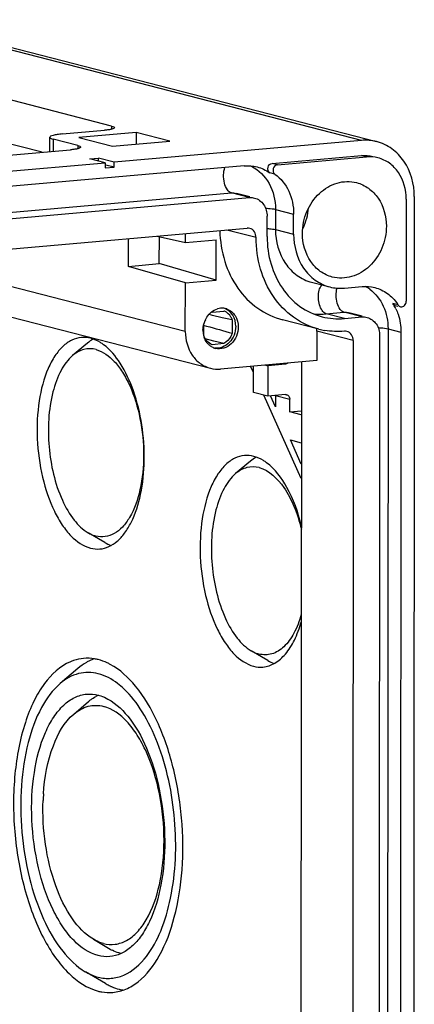
# Model space of a CAD drawing. Units: millimetres. Extents: x -3 to 844, y 0 to 594.
# Drawn here: x 719 to 738, y 412 to 460 of the extents above; entities that cross this region are included whole.
import ezdxf

# ---------------------------------------------------------------- set-up
doc = ezdxf.new("R2010")
doc.units = ezdxf.units.MM
doc.header["$LTSCALE"] = 46.255
doc.layers.get('0').update_dxf_attribs({"linetype": 'CONTINUOUS'})
for name, color, linetype in [('AUSFORMSCHRAEGEN', 7, 'CONTINUOUS'), ('KONSTRUKTIONSELEMENTE', 7, 'CONTINUOUS'), ('RUNDUNGEN', 7, 'CONTINUOUS'), ('VAR-SEITENWAND-01', 7, 'CONTINUOUS')]:
    doc.layers.add(name, color=color, linetype=linetype)

msp = doc.modelspace()

# ---------------------------------------------------------------- linework, layer by layer
at = {"color": 9, "linetype": 'Continuous'}
for p, q in [((735.33125, 454.59896), (712.44993, 460.4847)), ((723.13701, 455.297), (723.13691, 455.14514)), ((720.28463, 454.65525), (720.28424, 454.06692)), ((721.48559, 454.34633), (721.48548, 454.19447)), ((735.58359, 453.79245), (735.33076, 453.85749)), ((731.2321, 453.41174), (730.97927, 453.47678)), ((731.10779, 452.95152), (730.85496, 453.01655)), ((616.18016, 442.16819), (728.9821, 452.03709)), ((729.86701, 451.80946), (728.9821, 452.03709)), ((729.22835, 452.01749), (729.23055, 452.01693)), ((731.13826, 451.23716), (731.1376, 450.24853)), ((731.13826, 451.23716), (732.02317, 451.00953)), ((730.18921, 449.86051), (728.75533, 450.22935)), ((731.1376, 450.24853), (732.02251, 450.0209)), ((726.73378, 445.27487), (712.87428, 448.83993)), ((732.901, 447.68136), (732.90173, 447.68117)), ((737.12766, 446.57495), (736.87482, 446.63999)), ((733.61505, 446.14029), (734.47778, 446.21576)), ((734.49996, 445.91266), (733.61505, 446.14029)), ((735.36269, 445.98814), (734.47778, 446.21576)), ((734.72404, 446.19617), (734.72624, 446.19561)), ((734.93058, 444.83819), (733.16076, 445.29344)), ((736.63394, 445.41583), (736.59703, 390.29985)), ((736.63394, 445.41583), (737.26602, 445.25325))]:
    msp.add_line(p, q, dxfattribs=at)
at = {"color": 7, "linetype": 'Continuous'}
for p, q in [((713.1953, 460.42423), (736.07662, 454.53849)), ((719.73988, 454.01929), (711.50643, 456.13717)), ((724.33797, 454.98808), (721.53409, 454.74278)), ((721.53409, 454.74278), (723.1775, 454.32004)), ((725.98138, 454.56535), (724.33797, 454.98808)), ((723.1775, 454.32004), (725.98138, 454.56535)), ((735.33125, 454.59896), (723.25303, 453.54225)), ((723.25303, 453.54225), (722.49454, 453.73736)), ((730.97927, 453.47678), (735.33076, 453.85749)), ((731.2321, 453.41174), (735.58359, 453.79245)), ((729.61517, 453.35744), (616.81323, 443.48855)), ((623.60773, 444.82441), (722.82167, 453.50451)), ((722.82167, 453.50451), (722.06317, 453.69962)), ((722.82167, 453.50451), (722.8215, 453.25735)), ((722.8215, 453.25735), (723.25287, 453.29509)), ((723.25287, 453.29509), (722.85738, 453.39682)), ((723.25287, 453.29509), (723.25303, 453.54225)), ((617.06507, 441.94057), (729.86701, 451.80946)), ((729.87757, 451.8505), (729.23055, 452.01693)), ((737.91746, 451.85951), (737.87178, 383.64422)), ((737.52324, 451.73787), (737.5199, 446.75137)), ((730.72842, 449.90768), (730.72908, 450.89631)), ((732.02251, 450.0209), (732.02317, 451.00953)), ((617.17192, 440.46706), (729.75818, 450.31708)), ((725.35895, 449.9322), (726.7367, 449.62483)), ((725.46406, 448.58997), (725.46494, 449.90856)), ((726.7367, 449.62483), (726.73698, 450.05276)), ((723.95428, 448.45788), (723.95519, 449.80939)), ((726.7367, 449.62483), (728.24647, 449.75692)), ((728.24515, 447.77966), (728.24647, 449.75692)), ((723.95428, 448.45788), (725.46406, 448.58997)), ((726.73537, 447.64758), (723.95428, 448.45788)), ((728.24515, 447.77966), (725.46406, 448.58997)), ((708.87217, 448.39908), (727.961, 443.48888)), ((726.73378, 445.27487), (726.73537, 447.64758)), ((726.73537, 447.64758), (728.24515, 447.77966)), ((732.90173, 447.68117), (733.78664, 447.45355)), ((734.50096, 447.3956), (735.36369, 447.47108)), ((736.98911, 446.55541), (737.11434, 446.5232)), ((735.37325, 446.02918), (734.72624, 446.19561)), ((733.19138, 445.41249), (731.48744, 445.85079)), ((734.49996, 445.91266), (735.36269, 445.98814)), ((733.16076, 445.29344), (733.1598, 443.85993)), ((736.22476, 445.07499), (736.18785, 389.95901)), ((737.26602, 445.25325), (737.22911, 390.13726)), ((734.93058, 444.83819), (734.89351, 389.47505)), ((733.1598, 443.85993), (728.45792, 443.44857)), ((730.64992, 443.64035), (730.75731, 443.61273)), ((732.40112, 443.79356), (732.36664, 392.30039)), ((730.06168, 443.28773), (729.93906, 443.55938)), ((730.06103, 442.30863), (730.06189, 443.5889)), ((730.75731, 443.61273), (730.75632, 442.12978)), ((730.75632, 442.12978), (730.06103, 442.30863)), ((732.39732, 438.11375), (730.56182, 442.17981)), ((731.1389, 441.60154), (730.89497, 442.14191)), ((731.13928, 442.15582), (731.1389, 441.60154)), ((731.83415, 441.35908), (732.39953, 441.40855)), ((732.3994, 441.21369), (731.83415, 441.35908)), ((731.86577, 439.99135), (732.39849, 439.85432)), ((732.39779, 438.81282), (731.86577, 439.99135))]:
    msp.add_line(p, q, dxfattribs=at)
at = {"color": 9, "linetype": 'Continuous'}
for centre, radius, start, end in [((734.61345, 445.81964), 1.89402, 53.268349, 61.165077), ((733.33004, 449.39877), 3.27092, 264.643084, 274.998784)]:
    msp.add_arc(centre, radius, start, end, dxfattribs=at)
at = {"color": 7, "linetype": 'Continuous'}
for centre, radius, start, end in [((734.96144, 445.40297), 2.27843, 26.956882, 32.882973), ((735.28663, 445.38331), 2.19303, 32.913702, 34.670191), ((728.66204, 445.41282), 1.04582, 136.357072, 138.383108), ((728.52927, 445.63069), 0.78679, 95.057975, 106.17582), ((728.52552, 445.66999), 0.74731, 83.531909, 95.037349), ((728.52705, 445.69097), 0.72629, 71.753608, 83.464897), ((734.89295, 445.3669), 2.35583, 25.718741, 26.983696), ((737.28735, 446.66737), 0.18273, 255.49354, 261.806345), ((728.75878, 445.34958), 1.16193, 154.227999, 165.073183), ((728.7035, 445.34943), 1.10699, 179.952665, 188.944128), ((728.64346, 445.33928), 1.0461, 188.905699, 197.956316), ((734.16244, 448.91392), 3.63296, 255.582969, 260.130846), ((728.44766, 445.23988), 0.82435, 217.984737, 228.757919), ((728.39495, 445.17226), 0.73838, 240.138531, 255.539214)]:
    msp.add_arc(centre, radius, start, end, dxfattribs=at)
for points in [[(736.07604, 454.53865), (735.8348, 454.60063), (735.57938, 454.62066), (735.33125, 454.59896)], [(735.33076, 453.85749), (735.51849, 453.87391), (735.71175, 453.85805), (735.89417, 453.81079)], [(736.14328, 453.74691), (735.96199, 453.79351), (735.77006, 453.80876), (735.58359, 453.79245)], [(729.61517, 453.35744), (729.82212, 453.37554), (730.03516, 453.35881), (730.23635, 453.30705)], [(730.23635, 453.30705), (730.45697, 453.2503), (730.66992, 453.14944), (730.85496, 453.01655)], [(729.86701, 451.80946), (729.94988, 451.81671), (730.03519, 451.80993), (730.11576, 451.78922)], [(729.88338, 450.30671), (729.84284, 450.31721), (729.79989, 450.32073), (729.75818, 450.31708)], [(735.36369, 447.47108), (735.57048, 447.48917), (735.78336, 447.47248), (735.9844, 447.4208)], [(733.7872, 447.45339), (734.01839, 447.394), (734.26317, 447.3748), (734.50096, 447.3956)], [(736.98871, 446.5555), (736.94298, 446.56743), (736.90051, 446.60031), (736.87482, 446.63999)], [(737.12766, 446.57495), (737.15335, 446.53526), (737.19581, 446.50231), (737.24158, 446.49047)], [(727.71243, 445.85477), (727.75641, 445.94579), (727.81305, 446.03183), (727.88018, 446.1074)], [(727.59651, 445.35035), (727.59658, 445.45073), (727.61021, 445.55188), (727.63606, 445.64887)], [(733.41381, 446.0006), (733.76562, 445.91023), (734.13811, 445.881), (734.49996, 445.91266)], [(735.36269, 445.98814), (735.44557, 445.99539), (735.53087, 445.98861), (735.61144, 445.9679)], [(733.16076, 445.29344), (733.16079, 445.33788), (733.15545, 445.38266), (733.14471, 445.42577)], [(734.49955, 445.29477), (734.18056, 445.26686), (733.85523, 445.27985), (733.53975, 445.33472)], [(734.62475, 445.28439), (734.58421, 445.29489), (734.54127, 445.29842), (734.49955, 445.29477)], [(727.79793, 444.73253), (727.73197, 444.81687), (727.68146, 444.91496), (727.64832, 445.01677)], [(728.0273, 444.53191), (727.98355, 444.55705), (727.94219, 444.5868), (727.90421, 444.62002)], [(727.96042, 443.48905), (728.12156, 443.44763), (728.29217, 443.43407), (728.45792, 443.44857)]]:
    msp.add_open_spline(points, degree=3, dxfattribs=at)
for points, knots in [([(737.91746, 451.85951), (737.91786, 452.45917), (737.66896, 453.37989), (736.85586, 454.22643), (736.34024, 454.47078), (736.07604, 454.53865)], [0, 0, 0, 0, 0.51936911, 0.76374087, 1, 1, 1, 1]), ([(737.52324, 451.73787), (737.52354, 452.18741), (737.33708, 452.87762), (736.7278, 453.51248), (736.34136, 453.69599), (736.14328, 453.74691)], [0, 0, 0, 0, 0.51935681, 0.76371269, 1, 1, 1, 1]), ([(730.85496, 453.01655), (730.77871, 453.07132), (730.71438, 453.30153), (730.88612, 453.46863), (730.97927, 453.47678)], [0, 0, 0, 0, 0.50101374, 1, 1, 1, 1]), ([(731.2321, 453.41174), (731.13897, 453.4036), (730.96732, 453.23646), (731.03155, 453.00627), (731.10779, 452.95152)], [0, 0, 0, 0, 0.49898644, 1, 1, 1, 1]), ([(731.10779, 452.95152), (731.39585, 452.74464), (731.87549, 452.13859), (732.02343, 451.39088), (732.02317, 451.00953)], [0, 0, 0, 0, 0.48186545, 1, 1, 1, 1]), ([(730.11576, 451.78922), (730.29194, 451.74393), (730.62854, 451.49202), (730.72921, 451.09611), (730.72908, 450.89631)], [0, 0, 0, 0, 0.4765654, 1, 1, 1, 1]), ([(728.4205, 450.1999), (728.43064, 449.69386), (728.58438, 448.70012), (729.22285, 447.37175), (730.21254, 446.35651), (731.05617, 445.96156), (731.48841, 445.85053)], [0, 0, 0, 0, 0.26674327, 0.52180687, 0.76481061, 1, 1, 1, 1]), ([(730.18921, 449.86051), (730.18928, 449.96026), (730.13908, 450.15787), (729.9713, 450.28393), (729.88338, 450.30671)], [0, 0, 0, 0, 0.52342821, 1, 1, 1, 1]), ([(730.72842, 449.90768), (730.72811, 449.4556), (730.84915, 448.56517), (731.40198, 447.37021), (732.27663, 446.45488), (733.02852, 446.09958), (733.41381, 446.0006)], [0, 0, 0, 0, 0.26691862, 0.5221888, 0.76512691, 1, 1, 1, 1]), ([(732.02251, 450.0209), (732.02213, 449.44623), (732.26065, 448.56388), (733.03987, 447.75261), (733.53401, 447.51844), (733.7872, 447.45339)], [0, 0, 0, 0, 0.51936911, 0.76374087, 1, 1, 1, 1]), ([(733.25791, 445.39537), (732.81761, 445.50856), (731.95837, 445.91455), (730.95884, 446.96065), (730.32721, 448.3263), (730.18886, 449.34389), (730.18921, 449.86051)], [0, 0, 0, 0, 0.23487629, 0.47780474, 0.73308883, 1, 1, 1, 1]), ([(735.9844, 447.4208), (736.2036, 447.36446), (736.6312, 447.16318), (736.95709, 446.82336), (737.09027, 446.63082)], [0, 0, 0, 0, 0.49154906, 1, 1, 1, 1]), ([(737.26131, 446.48651), (737.32442, 446.47741), (737.46999, 446.53843), (737.51985, 446.68019), (737.5199, 446.75137)], [0, 0, 0, 0, 0.47253358, 1, 1, 1, 1]), ([(727.90523, 446.1346), (727.9338, 446.16456), (728.05079, 446.27366), (728.19622, 446.35337), (728.31008, 446.38633)], [0, 0, 0, 0, 0.25883798, 1, 1, 1, 1]), ([(729.19556, 445.53383), (729.19568, 445.71911), (729.10907, 446.0842), (728.82168, 446.33935), (728.66359, 446.4006)], [0, 0, 0, 0, 0.52218422, 1, 1, 1, 1]), ([(728.75493, 446.38062), (728.92107, 446.32584), (729.22953, 446.07139), (729.3221, 445.69294), (729.32197, 445.50131)], [0, 0, 0, 0, 0.47722821, 1, 1, 1, 1]), ([(737.0154, 446.38922), (737.05679, 446.30331), (737.20471, 445.94226), (737.26622, 445.54751), (737.26602, 445.25325)], [0, 0, 0, 0, 0.244749, 1, 1, 1, 1]), ([(735.61144, 445.9679), (735.78762, 445.92261), (736.12423, 445.67069), (736.22489, 445.27479), (736.22476, 445.07499)], [0, 0, 0, 0, 0.4765654, 1, 1, 1, 1]), ([(726.73378, 445.27487), (726.73352, 444.87528), (726.89926, 444.26175), (727.44084, 443.69743), (727.78434, 443.53431), (727.96042, 443.48905)], [0, 0, 0, 0, 0.51935681, 0.76371269, 1, 1, 1, 1]), ([(729.19556, 445.53383), (729.19537, 445.24967), (729.02495, 444.80751), (728.56252, 444.49159), (728.28946, 444.45641), (728.16388, 444.47405)], [0, 0, 0, 0, 0.5202986, 0.76779952, 1, 1, 1, 1]), ([(729.32197, 445.50131), (729.32177, 445.20322), (729.13285, 444.73711), (728.62813, 444.43356), (728.33888, 444.42431), (728.21056, 444.45727)], [0, 0, 0, 0, 0.52153907, 0.76821054, 1, 1, 1, 1]), ([(734.93058, 444.83819), (734.93065, 444.93795), (734.88045, 445.13556), (734.71267, 445.26162), (734.62475, 445.28439)], [0, 0, 0, 0, 0.52342821, 1, 1, 1, 1])]:
    msp.add_open_spline(points, degree=3, knots=knots, dxfattribs=at)
at = {"color": 9, "linetype": 'Continuous'}
for points, knots in [([(728.9821, 452.03709), (728.90109, 452.05792), (728.74497, 452.21513), (728.62837, 452.53042), (728.58674, 452.90573), (728.62618, 453.16395), (728.66985, 453.27761)], [0, 0, 0, 0, 0.18297527, 0.44069161, 0.73363946, 1, 1, 1, 1]), ([(729.96209, 453.33631), (730.31986, 453.15863), (730.94785, 452.52474), (731.13855, 451.67144), (731.13826, 451.23716)], [0, 0, 0, 0, 0.47912167, 1, 1, 1, 1]), ([(730.65362, 451.29055), (730.70232, 451.28889), (730.86452, 451.28022), (731.02793, 451.26553), (731.13826, 451.23716)], [0, 0, 0, 0, 0.29959556, 1, 1, 1, 1]), ([(730.72961, 450.29867), (730.77057, 450.29657), (730.90722, 450.28719), (731.04454, 450.27247), (731.1376, 450.24853)], [0, 0, 0, 0, 0.29917839, 1, 1, 1, 1]), ([(731.1376, 450.24853), (731.13721, 449.67409), (731.37549, 448.79211), (732.15408, 447.9809), (732.64789, 447.74643), (732.90101, 447.68138)], [0, 0, 0, 0, 0.51935698, 0.76371251, 1, 1, 1, 1]), ([(733.3787, 446.36288), (733.2771, 446.54767), (733.21513, 446.87538), (733.25597, 447.27322), (733.32792, 447.4552), (733.37948, 447.52228)], [0, 0, 0, 0, 0.52685604, 0.78862363, 1, 1, 1, 1]), ([(734.47778, 446.21576), (734.40117, 446.23547), (734.25167, 446.37921), (734.13378, 446.6748), (734.08373, 447.03297), (734.11107, 447.28301), (734.1456, 447.3978)], [0, 0, 0, 0, 0.18104338, 0.43403147, 0.72565858, 1, 1, 1, 1]), ([(735.74621, 447.33759), (736.02638, 447.12861), (736.49077, 446.52727), (736.63419, 445.79125), (736.63394, 445.41583)], [0, 0, 0, 0, 0.48214388, 1, 1, 1, 1]), ([(733.61505, 446.14029), (733.59287, 446.14599), (733.49091, 446.19154), (733.42067, 446.28655), (733.3787, 446.36288)], [0, 0, 0, 0, 0.20819774, 1, 1, 1, 1]), ([(736.1493, 445.46923), (736.198, 445.46757), (736.3602, 445.45889), (736.52362, 445.44421), (736.63394, 445.41583)], [0, 0, 0, 0, 0.29959556, 1, 1, 1, 1])]:
    msp.add_open_spline(points, degree=3, knots=knots, dxfattribs=at)
for points in [[(728.9821, 452.03709), (729.06412, 452.04426), (729.1485, 452.03758), (729.22833, 452.0174)], [(733.37948, 447.52228), (733.38821, 447.53363), (733.39755, 447.54456), (733.40753, 447.55483)], [(734.47778, 446.21576), (734.55981, 446.22294), (734.64418, 446.21626), (734.72401, 446.19608)]]:
    msp.add_open_spline(points, degree=3, dxfattribs=at)
at = {"layer": 'AUSFORMSCHRAEGEN', "color": 7, "linetype": 'Continuous'}
for p, q in [((728.01369, 446.07153), (727.87858, 446.10154)), ((728.05525, 446.06229), (728.01369, 446.07153)), ((728.04869, 446.22929), (728.61803, 446.2791)), ((728.54045, 445.95421), (728.05525, 446.06229)), ((727.63811, 445.07138), (727.6385, 445.64822)), ((727.66171, 445.57969), (727.77357, 445.54788)), ((729.02754, 445.84532), (728.54045, 445.95421)), ((729.02754, 445.84532), (729.02711, 445.1929)), ((728.12326, 444.81686), (727.7112, 444.92481)), ((728.61696, 444.68741), (728.04763, 444.6376)), ((728.61696, 444.68741), (728.12326, 444.81686))]:
    msp.add_line(p, q, dxfattribs=at)
for centre, radius, start, end in [((728.3919, 445.68778), 0.63308, 66.20694, 69.07243), ((905.33574, 1070.18242), 649.38173, 254.13136751, 254.24631797)]:
    msp.add_arc(centre, radius, start, end, dxfattribs=at)
for points, knots in [([(729.02754, 445.84532), (729.01007, 445.89273), (728.92873, 446.06691), (728.77686, 446.20994), (728.64731, 446.26705)], [0, 0, 0, 0, 0.26302623, 1, 1, 1, 1]), ([(728.04763, 444.6376), (727.95522, 444.67293), (727.78081, 444.79262), (727.67427, 444.97327), (727.63811, 445.07138)], [0, 0, 0, 0, 0.48617198, 1, 1, 1, 1]), ([(729.02711, 445.1929), (729.00837, 445.13899), (728.91956, 444.93805), (728.75896, 444.7665), (728.61696, 444.68741)], [0, 0, 0, 0, 0.25986813, 1, 1, 1, 1])]:
    msp.add_open_spline(points, degree=3, knots=knots, dxfattribs=at)
at = {"layer": 'KONSTRUKTIONSELEMENTE', "color": 7, "linetype": 'Continuous'}
for p, q in [((720.11258, 454.0519), (720.11305, 454.75044)), ((720.73096, 454.91219), (722.77995, 455.09145)), ((724.33797, 454.98808), (724.33759, 454.42154)), ((721.48559, 454.34633), (720.28463, 454.65525)), ((722.06317, 453.69962), (722.49454, 453.73736)), ((722.49444, 453.58868), (722.49454, 453.73736)), ((731.62004, 443.6882), (730.75731, 443.61273)), ((731.61905, 442.20526), (730.75632, 442.12978)), ((731.83415, 441.35908), (731.83456, 441.97698))]:
    msp.add_line(p, q, dxfattribs=at)
at = {"layer": 'KONSTRUKTIONSELEMENTE', "color": 9, "linetype": 'Continuous'}
msp.add_line((731.13928, 442.15582), (731.83456, 441.97698), dxfattribs=at)
at = {"layer": 'KONSTRUKTIONSELEMENTE', "color": 7, "linetype": 'Continuous'}
for points, knots in [([(720.11305, 454.75053), (720.11297, 454.72858), (720.1814, 454.68129), (720.24074, 454.66654), (720.28463, 454.65525)], [0, 0, 0, 0, 0.32632185, 1, 1, 1, 1]), ([(720.73096, 454.91219), (720.64541, 454.9047), (720.49473, 454.88897), (720.2977, 454.85036), (720.1784, 454.81777), (720.11312, 454.77192), (720.11305, 454.75053)], [0, 0, 0, 0, 0.3943894, 0.70082152, 0.90177236, 1, 1, 1, 1]), ([(732.45388, 450.05864), (732.45412, 450.42389), (732.6032, 451.15389), (733.21138, 452.05347), (734.10308, 452.59666), (734.7898, 452.61638), (735.09459, 452.53796)], [0, 0, 0, 0, 0.2661377, 0.52663317, 0.77067423, 1, 1, 1, 1]), ([(735.09459, 452.53796), (735.3037, 452.48417), (735.7118, 452.29071), (736.3552, 451.6205), (736.55216, 450.89179), (736.55184, 450.41717)], [0, 0, 0, 0, 0.2362711, 0.48063749, 1, 1, 1, 1]), ([(736.55184, 450.41717), (736.5516, 450.05192), (736.40252, 449.32192), (735.79434, 448.42234), (734.90264, 447.87915), (734.21592, 447.85944), (733.91112, 447.93785)], [0, 0, 0, 0, 0.2661377, 0.52663317, 0.77067423, 1, 1, 1, 1]), ([(733.91112, 447.93785), (733.70201, 447.99164), (733.29392, 448.1851), (732.65051, 448.85531), (732.45356, 449.58402), (732.45388, 450.05864)], [0, 0, 0, 0, 0.2362711, 0.48063749, 1, 1, 1, 1]), ([(731.68296, 442.19962), (731.72664, 442.18792), (731.80985, 442.12498), (731.8346, 442.0266), (731.83456, 441.97698)], [0, 0, 0, 0, 0.47679524, 1, 1, 1, 1])]:
    msp.add_open_spline(points, degree=3, knots=knots, dxfattribs=at)
at = {"layer": 'KONSTRUKTIONSELEMENTE', "color": 9, "linetype": 'Continuous'}
msp.add_open_spline([(732.48183, 450.32495), (732.63008, 450.62784), (732.72488, 450.96326), (732.75447, 451.29919)], degree=3, dxfattribs=at)
at = {"layer": 'KONSTRUKTIONSELEMENTE', "color": 7, "linetype": 'Continuous'}
for points in [[(731.73275, 443.73446), (731.70083, 443.70936), (731.6605, 443.69174), (731.62004, 443.6882)], [(731.61905, 442.20526), (731.64035, 442.20713), (731.6623, 442.20515), (731.68296, 442.19962)]]:
    msp.add_open_spline(points, degree=3, dxfattribs=at)
at = {"layer": 'RUNDUNGEN', "color": 7, "linetype": 'Continuous'}
for p, q in [((723.13701, 455.297), (707.14537, 459.41052)), ((686.17856, 451.08305), (721.12852, 454.14078))]:
    msp.add_line(p, q, dxfattribs=at)
for points, knots in [([(723.27428, 455.22084), (723.27426, 455.20375), (723.22211, 455.16694), (723.12665, 455.14099), (722.96902, 455.11001), (722.84844, 455.09744), (722.77995, 455.09145)], [0, 0, 0, 0, 0.09809867, 0.2991197, 0.60537814, 1, 1, 1, 1]), ([(723.13701, 455.297), (723.17213, 455.28797), (723.21962, 455.27617), (723.2743, 455.23839), (723.27428, 455.22084)], [0, 0, 0, 0, 0.67379723, 1, 1, 1, 1]), ([(721.62285, 454.27017), (721.62284, 454.25307), (721.57068, 454.21627), (721.47523, 454.19032), (721.31759, 454.15934), (721.19701, 454.14677), (721.12852, 454.14078)], [0, 0, 0, 0, 0.09809867, 0.2991197, 0.60537814, 1, 1, 1, 1]), ([(721.48559, 454.34633), (721.5207, 454.3373), (721.56819, 454.3255), (721.62287, 454.28772), (721.62285, 454.27017)], [0, 0, 0, 0, 0.67379723, 1, 1, 1, 1])]:
    msp.add_open_spline(points, degree=3, knots=knots, dxfattribs=at)
at = {"layer": 'VAR-SEITENWAND-01', "color": 7, "linetype": 'Continuous'}
for p, q in [((721.94932, 444.71448), (721.22989, 444.10513)), ((729.91106, 438.9585), (729.19163, 438.34915)), ((722.79979, 434.99354), (721.98548, 435.46871)), ((730.76153, 429.23756), (729.94722, 429.71273)), ((721.48527, 428.8467), (720.62196, 428.11548)), ((721.28647, 426.62668), (722.0059, 427.23603)), ((722.24749, 415.64221), (723.0618, 415.16704)), ((722.82877, 413.49043), (721.8516, 414.06063))]:
    msp.add_line(p, q, dxfattribs=at)
for centre, radius, start, end in [((723.04769, 427.17116), 2.27839, 109.339076, 115.870819), ((723.54034, 425.42605), 2.37288, 126.98191, 130.289984), ((723.27509, 425.83054), 1.8884, 114.181313, 118.9421), ((730.52242, 421.98735), 10.74122, 176.045734, 177.710418), ((724.2711, 417.23919), 2.39906, 239.73079, 242.74224), ((724.35056, 416.09699), 3.01815, 239.721151, 243.64478), ((724.06888, 415.37881), 2.24449, 255.553401, 260.778405)]:
    msp.add_arc(centre, radius, start, end, dxfattribs=at)
for points, knots in [([(721.65966, 444.98615), (721.49848, 444.97192), (721.16454, 444.87534), (720.72032, 444.55341), (720.33251, 444.0755), (719.87678, 443.20627), (719.53012, 441.83918), (719.44958, 440.03639), (719.69728, 438.20615), (720.16652, 436.79275), (720.69679, 435.85425), (721.22733, 435.17988), (721.74803, 434.80771), (722.1088, 434.71491)], [0, 0, 0, 0, 0.04032258, 0.08439702, 0.13474915, 0.19237946, 0.32781234, 0.4819364, 0.63984447, 0.78566976, 0.85000491, 0.90716981, 1, 1, 1, 1]), ([(722.7418, 444.63746), (722.69175, 444.67444), (722.49861, 444.80573), (722.28165, 444.90451), (722.11565, 444.94721)], [0, 0, 0, 0, 0.2663791, 1, 1, 1, 1]), ([(722.5648, 434.67597), (722.7126, 434.68902), (723.0171, 434.77155), (723.42982, 435.04557), (723.79727, 435.45467), (724.24126, 436.20239), (724.61395, 437.39994), (724.77625, 439.01793), (724.65807, 440.72497), (724.27029, 442.33709), (723.65907, 443.68198), (723.06748, 444.39677), (722.7418, 444.63746)], [0, 0, 0, 0, 0.03923417, 0.08159004, 0.12930995, 0.18344369, 0.31045635, 0.45695241, 0.61147912, 0.76083137, 0.89291503, 1, 1, 1, 1]), ([(722.37409, 444.39907), (722.18305, 444.44821), (721.75517, 444.45301), (721.38877, 444.23984), (721.22913, 444.10449)], [0, 0, 0, 0, 0.48520416, 1, 1, 1, 1]), ([(722.37409, 444.39907), (722.71602, 444.31112), (723.20637, 443.94406), (723.69504, 443.28744), (724.17734, 442.37312), (724.58233, 441.01386), (724.75187, 439.28578), (724.59727, 437.63965), (724.19305, 436.43944), (723.69659, 435.74546), (723.28779, 435.40903), (722.82811, 435.24789), (722.51467, 435.27062), (722.368, 435.30834)], [0, 0, 0, 0, 0.09545596, 0.15490589, 0.2219908, 0.37350966, 0.53515372, 0.68865743, 0.81813084, 0.87142614, 0.91755191, 0.9590553, 1, 1, 1, 1]), ([(721.22913, 444.10449), (720.99749, 443.9081), (720.59156, 443.34148), (720.06352, 441.84864), (719.95896, 439.645), (720.44365, 437.49272), (721.22197, 436.11278), (721.7201, 435.6244), (721.98244, 435.47067)], [0, 0, 0, 0, 0.096474, 0.21549304, 0.49987001, 0.78431891, 0.90340782, 1, 1, 1, 1]), ([(729.62139, 439.23017), (729.46021, 439.21594), (729.12628, 439.11936), (728.68206, 438.79742), (728.29425, 438.31952), (727.83852, 437.45029), (727.49186, 436.0832), (727.41132, 434.28041), (727.65902, 432.45017), (728.12825, 431.03677), (728.65852, 430.09827), (729.18906, 429.4239), (729.70977, 429.05173), (730.07054, 428.95893)], [0, 0, 0, 0, 0.04032258, 0.08439702, 0.13474915, 0.19237946, 0.32781234, 0.4819364, 0.63984447, 0.78566976, 0.85000491, 0.90716981, 1, 1, 1, 1]), ([(730.70353, 438.88147), (730.65348, 438.91846), (730.46034, 439.04975), (730.24338, 439.14853), (730.07739, 439.19123)], [0, 0, 0, 0, 0.2663791, 1, 1, 1, 1]), ([(732.39638, 435.8415), (732.23793, 436.47864), (731.84156, 437.59209), (731.12058, 438.57326), (730.70353, 438.88147)], [0, 0, 0, 0, 0.55870337, 1, 1, 1, 1]), ([(729.19087, 438.34851), (728.95922, 438.15212), (728.55329, 437.5855), (728.02526, 436.09266), (727.9207, 433.88902), (728.40539, 431.73674), (729.18371, 430.3568), (729.68183, 429.86842), (729.94417, 429.71469)], [0, 0, 0, 0, 0.096474, 0.21549304, 0.49987001, 0.78431891, 0.90340782, 1, 1, 1, 1]), ([(730.33582, 438.64309), (730.14478, 438.69223), (729.7169, 438.69703), (729.35051, 438.48386), (729.19087, 438.34851)], [0, 0, 0, 0, 0.48520416, 1, 1, 1, 1]), ([(730.33582, 438.64309), (730.83739, 438.51407), (731.51212, 437.83229), (732.07927, 436.73224), (732.30741, 436.02705), (732.40046, 435.64953)], [0, 0, 0, 0, 0.41383981, 0.68929743, 1, 1, 1, 1]), ([(721.98244, 435.47067), (722.01385, 435.45226), (722.13646, 435.38533), (722.26798, 435.33407), (722.368, 435.30834)], [0, 0, 0, 0, 0.26065624, 1, 1, 1, 1]), ([(732.39767, 431.4829), (732.30753, 431.16533), (732.09261, 430.59565), (731.61166, 429.9054), (730.99444, 429.50365), (730.53262, 429.50018), (730.32974, 429.55236)], [0, 0, 0, 0, 0.31777786, 0.58123157, 0.79834681, 1, 1, 1, 1]), ([(730.52653, 428.91999), (730.72662, 428.93765), (731.14798, 429.08271), (731.67387, 429.56266), (732.10416, 430.26034), (732.30655, 430.81244), (732.39322, 431.11469)], [0, 0, 0, 0, 0.19818948, 0.42322231, 0.68976064, 1, 1, 1, 1]), ([(729.94417, 429.71469), (729.97559, 429.69628), (730.0982, 429.62935), (730.22971, 429.57809), (730.32974, 429.55236)], [0, 0, 0, 0, 0.26065624, 1, 1, 1, 1]), ([(721.76496, 429.34042), (721.59955, 429.32588), (721.37895, 429.27852), (721.17099, 429.19868), (721.11886, 429.17643)], [0, 0, 0, 0, 0.74553167, 1, 1, 1, 1]), ([(722.48448, 429.27877), (722.42488, 429.2941), (722.18886, 429.34495), (721.9441, 429.35617), (721.76496, 429.34042)], [0, 0, 0, 0, 0.25493326, 1, 1, 1, 1]), ([(723.07021, 429.04642), (723.02227, 429.07216), (722.83435, 429.16663), (722.63547, 429.23993), (722.48448, 429.27877)], [0, 0, 0, 0, 0.25871835, 1, 1, 1, 1]), ([(721.11886, 429.17643), (720.61499, 428.96142), (719.9352, 428.32022), (719.30106, 427.2378), (718.72283, 425.7782), (718.32466, 423.62905), (718.32329, 420.88308), (718.78574, 418.17196), (719.53912, 416.11129), (720.35406, 414.75779), (721.1616, 413.78394), (721.93832, 413.25242), (722.47365, 413.11471)], [0, 0, 0, 0, 0.08958501, 0.14416432, 0.20548451, 0.34511491, 0.49864719, 0.65243127, 0.79276517, 0.85454782, 0.90960839, 1, 1, 1, 1]), ([(722.05353, 429.22121), (722.00411, 429.19729), (721.80304, 429.09123), (721.61673, 428.95806), (721.48528, 428.84667)], [0, 0, 0, 0, 0.24167641, 1, 1, 1, 1]), ([(724.43039, 413.57369), (724.85542, 413.91061), (725.60508, 414.9137), (726.29441, 416.80314), (726.64374, 419.08822), (726.61416, 421.56498), (726.21139, 424.00849), (725.46888, 426.19635), (724.46078, 427.93475), (723.54752, 428.79009), (723.07021, 429.04642)], [0, 0, 0, 0, 0.09549713, 0.21405873, 0.35181367, 0.50016255, 0.64848306, 0.78615718, 0.904608, 1, 1, 1, 1]), ([(722.48402, 428.59383), (722.17336, 428.67374), (721.47787, 428.68186), (720.88207, 428.33569), (720.62251, 428.11588)], [0, 0, 0, 0, 0.48534944, 1, 1, 1, 1]), ([(723.73334, 427.8573), (723.63634, 427.94865), (723.26799, 428.26476), (722.82578, 428.50592), (722.48402, 428.59383)], [0, 0, 0, 0, 0.27408623, 1, 1, 1, 1]), ([(720.62251, 428.11588), (720.24522, 427.79639), (719.58411, 426.87415), (718.97454, 425.15833), (718.66751, 423.09678), (718.69564, 420.86815), (719.05421, 418.66823), (719.71404, 416.69064), (720.61187, 415.1058), (721.42275, 414.31121), (721.84989, 414.06171)], [0, 0, 0, 0, 0.09627739, 0.21506908, 0.35239412, 0.49992772, 0.64747238, 0.78482733, 0.90366841, 1, 1, 1, 1]), ([(724.83421, 414.80676), (725.12314, 415.18252), (725.61447, 416.10623), (726.25073, 418.33633), (726.36487, 421.49296), (725.72177, 424.58844), (724.72055, 426.69208), (724.08137, 427.52951), (723.73334, 427.8573)], [0, 0, 0, 0, 0.10239078, 0.22291884, 0.49883067, 0.7754327, 0.89672724, 1, 1, 1, 1]), ([(722.47481, 414.84481), (722.0269, 414.96003), (721.38042, 415.42209), (720.72173, 416.25935), (720.06338, 417.42454), (719.4808, 419.17934), (719.17327, 421.45166), (719.27326, 423.68992), (719.70365, 425.38721), (720.26947, 426.46641), (720.75095, 427.05975), (721.30247, 427.45945), (721.71706, 427.57936), (721.91717, 427.59703)], [0, 0, 0, 0, 0.09283019, 0.14999509, 0.21433024, 0.36015553, 0.5180636, 0.67218766, 0.80762054, 0.86525085, 0.91560298, 0.95967742, 1, 1, 1, 1]), ([(722.48332, 427.54867), (722.52331, 427.53839), (722.68713, 427.49023), (722.84427, 427.42034), (722.95783, 427.35835)], [0, 0, 0, 0, 0.24196346, 1, 1, 1, 1]), ([(722.95783, 427.35835), (723.38546, 427.12494), (724.18983, 426.31301), (725.02564, 424.68682), (725.58375, 422.66842), (725.79098, 420.48345), (725.62739, 418.38259), (725.17572, 416.81308), (724.61786, 415.82624), (724.15131, 415.2854), (723.62331, 414.92236), (723.23097, 414.81324), (723.04095, 414.79646)], [0, 0, 0, 0, 0.1012177, 0.22923537, 0.37746946, 0.53347261, 0.68297688, 0.81321723, 0.86867249, 0.9173772, 0.96036847, 1, 1, 1, 1]), ([(721.28623, 426.62648), (721.48917, 426.79845), (721.955, 427.06925), (722.49887, 427.06301), (722.74175, 427.00053)], [0, 0, 0, 0, 0.51471149, 1, 1, 1, 1]), ([(722.73401, 415.43824), (722.92059, 415.39025), (723.31925, 415.36121), (723.90388, 415.56635), (724.42375, 415.99423), (725.05539, 416.87677), (725.56923, 418.40342), (725.76614, 420.49704), (725.55024, 422.69493), (725.0354, 424.42383), (724.42177, 425.58666), (723.80033, 426.42183), (723.17663, 426.88867), (722.74175, 427.00053)], [0, 0, 0, 0, 0.04095338, 0.08244795, 0.12857573, 0.18186826, 0.31134577, 0.46484647, 0.62649018, 0.77801139, 0.84509436, 0.90454688, 1, 1, 1, 1]), ([(719.80677, 422.72807), (719.8621, 423.52762), (720.10519, 424.92746), (720.81904, 426.23059), (721.28623, 426.62648)], [0, 0, 0, 0, 0.56687193, 1, 1, 1, 1]), ([(722.24474, 415.64396), (721.83448, 415.88402), (721.07627, 416.70553), (720.31413, 418.31627), (719.84019, 420.28527), (719.76111, 421.7009), (719.78978, 422.41646)], [0, 0, 0, 0, 0.19109646, 0.43362441, 0.71209285, 1, 1, 1, 1]), ([(722.73401, 415.43824), (722.69269, 415.44887), (722.52276, 415.49969), (722.3609, 415.576), (722.24474, 415.64396)], [0, 0, 0, 0, 0.24071788, 1, 1, 1, 1]), ([(723.58559, 414.94574), (723.55082, 414.95491), (723.40887, 414.99689), (723.27194, 415.05526), (723.17234, 415.10653)], [0, 0, 0, 0, 0.24300326, 1, 1, 1, 1]), ([(722.47411, 413.79965), (722.67955, 413.74681), (723.1105, 413.70395), (724.0013, 413.92994), (724.54212, 414.42688), (724.83421, 414.80676)], [0, 0, 0, 0, 0.23493569, 0.46928425, 1, 1, 1, 1]), ([(721.84989, 414.06171), (721.90073, 414.03202), (722.0993, 413.92399), (722.3122, 413.8413), (722.47411, 413.79965)], [0, 0, 0, 0, 0.26044818, 1, 1, 1, 1]), ([(723.0107, 413.39255), (723.05165, 413.37229), (723.21265, 413.29732), (723.38117, 413.23815), (723.50893, 413.20529)], [0, 0, 0, 0, 0.25723666, 1, 1, 1, 1]), ([(723.19317, 413.05307), (723.41084, 413.0722), (723.85727, 413.18704), (724.24715, 413.42844), (724.43039, 413.57369)], [0, 0, 0, 0, 0.48307341, 1, 1, 1, 1]), ([(722.47365, 413.11471), (722.53324, 413.09938), (722.76927, 413.04854), (723.01402, 413.03732), (723.19317, 413.05307)], [0, 0, 0, 0, 0.25493326, 1, 1, 1, 1])]:
    msp.add_open_spline(points, degree=3, knots=knots, dxfattribs=at)
for points in [[(722.11565, 444.94721), (721.96791, 444.98521), (721.81162, 444.99957), (721.65966, 444.98615)], [(722.2245, 444.90733), (722.12689, 444.85239), (722.03479, 444.78689), (721.94932, 444.71449)], [(730.07739, 439.19123), (729.92965, 439.22923), (729.77335, 439.24359), (729.62139, 439.23017)], [(730.18624, 439.15135), (730.08863, 439.09641), (729.99652, 439.03091), (729.91106, 438.95851)], [(722.79981, 434.99367), (722.89973, 434.9354), (723.00532, 434.88549), (723.11469, 434.84783)], [(722.1088, 434.71491), (722.25654, 434.67691), (722.41284, 434.66255), (722.5648, 434.67597)], [(730.76154, 429.23769), (730.86146, 429.17942), (730.96705, 429.12951), (731.07642, 429.09185)], [(730.07054, 428.95893), (730.21828, 428.92093), (730.37457, 428.90657), (730.52653, 428.91999)], [(721.91717, 427.59703), (722.10584, 427.61368), (722.29989, 427.59586), (722.48332, 427.54867)], [(722.1129, 427.32157), (722.19181, 427.38094), (722.2748, 427.43535), (722.36124, 427.4831)], [(723.04095, 414.79646), (722.85228, 414.7798), (722.65824, 414.79763), (722.47481, 414.84481)]]:
    msp.add_open_spline(points, degree=3, dxfattribs=at)

doc.saveas('drawing.dxf')
